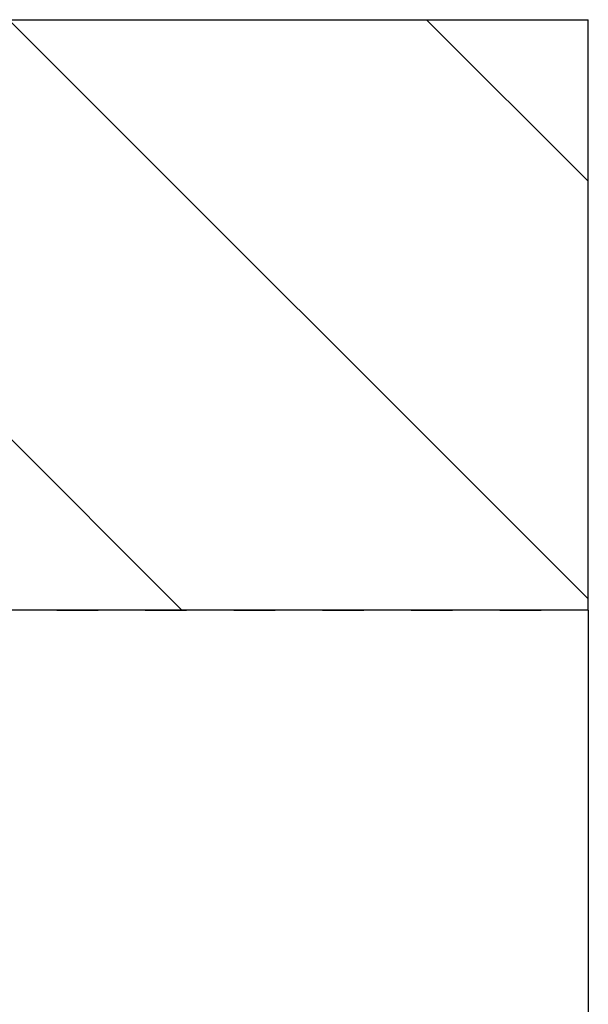
# Model space of a CAD drawing. Units: millimetres. Extents: x -5 to 579, y -6 to 404.
# Drawn here: x 125 to 129, y 344 to 353 of the extents above; entities that cross this region are included whole.
import ezdxf

# ---------------------------------------------------------------- set-up
doc = ezdxf.new("R2010")
doc.units = ezdxf.units.MM
doc.linetypes.add('DASHED', pattern=[15, 7, -8])
doc.layers.add('1', color=7, linetype='Continuous')

# ---------------------------------------------------------------- blocks, each defined once
blk = doc.blocks.new('10900-EP-01_14_Wand-Seite_1__5', base_point=(2453.64, 4885.44))
at = {"color": 3, "linetype": 'DASHED'}
for p, q in [((2453.64, 6955.44), (2588.64, 6955.44)), ((2588.64, 6955.44), (2453.64, 6955.44)), ((2588.64, 6955.44), (2588.64, 4885.44))]:
    blk.add_line(p, q, dxfattribs=at)
at = {"color": 1, "linetype": 'Continuous'}
blk.add_line((2588.64, 6955.44), (2588.64, 4885.44), dxfattribs=at)
blk = doc.blocks.new('10900-EP-01_11_Boden-Decke-1-Fluegel_1__69', base_point=(668.64, 6955.44))
at = {"layer": '1', "linetype": 'Continuous'}
h = blk.add_hatch(dxfattribs=at)
h.set_pattern_fill('_USER', color=3, scale=50, angle=135, pattern_type=0)
h.set_pattern_definition([(135, (0, 0), (-35.35534, -35.35534), [])])
h.paths.add_polyline_path([(668.64, 7055.44), (668.64, 6955.44), (2588.64, 6955.44), (2588.64, 7055.44)])
at = {"color": 1, "linetype": 'Continuous'}
for p, q in [((668.64, 7055.44), (2588.64, 7055.44)), ((2588.64, 6955.44), (2588.64, 7055.44)), ((2588.64, 6955.44), (668.64, 6955.44))]:
    blk.add_line(p, q, dxfattribs=at)
blk = doc.blocks.new('10902-EP-01__121', base_point=(668.64, 4785.44))
for name, p in [('10900-EP-01_11_Boden-Decke-1-Fluegel_1__69', (668.64, 6955.44)), ('10900-EP-01_14_Wand-Seite_1__5', (2453.64, 4885.44))]:
    blk.add_blockref(name, p)
blk = doc.blocks.new('002-01_Deckenbefestigung-1-Glasfluegel', base_point=(2453.642, 5932.942))
blk.add_blockref('10902-EP-01__121', (668.642, 4785.442))

msp = doc.modelspace()

# ---------------------------------------------------------------- block references
at = {"xscale": 0.05, "yscale": 0.05, "zscale": 0.05}
msp.add_blockref('002-01_Deckenbefestigung-1-Glasfluegel', (122.6821, 296.6471), dxfattribs=at)

doc.saveas('drawing.dxf')
